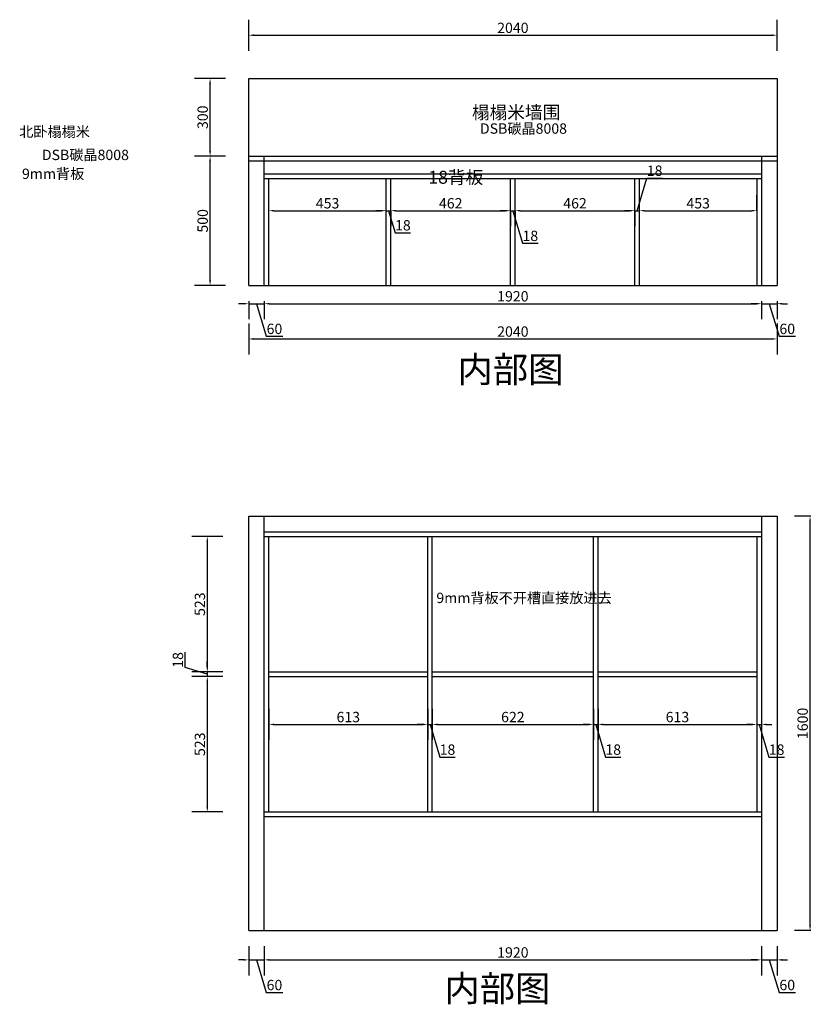
# Model space of a CAD drawing. Units: millimetres. Extents: x 273781 to 288624, y 166650 to 178755.
# Drawn here: x 273781 to 276807, y 174776 to 178579 of the extents above; entities that cross this region are included whole.
import ezdxf

# ---------------------------------------------------------------- set-up
doc = ezdxf.new("R2010")
doc.units = ezdxf.units.MM
doc.header["$LTSCALE"] = 5
doc.styles.get("Standard").update_dxf_attribs({"font": 'arial.ttf'})
doc.dimstyles.new('衣柜', dxfattribs={"dimscale": 2, "dimtxt": 20, "dimasz": 10, "dimexe": 30, "dimexo": 30, "dimgap": 1.5, "dimtad": 1, "dimdec": 1, "dimdsep": 46, "dimtxsty": 'Standard', "dimcen": 0, "dimclrd": 1, "dimclre": 4, "dimclrt": 256, "dimadec": 0, "dimazin": 2, "dimtp": 0.1, "dimtm": 0.1, "dimtfac": 0.71, "dimtdec": 1, "dimtmove": 1, "dimatfit": 0, "dimfxl": 30, "dimfxlon": 1, "dimlwd": -1, "dimlwe": -1, "dimarcsym": 0})

# ---------------------------------------------------------------- blocks, each defined once
blk = doc.blocks.new('*D5')
at = {"color": 4, "transparency": 16777216}
for p, q in [((274576.6, 178051.8), (274456.6, 178051.8)), ((274576.6, 177551.8), (274456.6, 177551.8))]:
    blk.add_line(p, q, dxfattribs=at)
at = {"color": 1, "transparency": 16777216}
blk.add_line((274516.6, 177571.8), (274516.6, 178031.8), dxfattribs=at)
for points in [[(274513.3, 178031.8), (274520, 178031.8), (274516.6, 178051.8)], [(274513.3, 177571.8), (274520, 177571.8), (274516.6, 177551.8)]]:
    blk.add_solid(points, dxfattribs=at)
at = {"layer": 'Defpoints', "color": 0, "transparency": 16777216}
for p in [(274516.6, 178051.8), (274665.8, 178051.8), (274665.8, 177551.8)]:
    blk.add_point(p, dxfattribs=at)
at = {"transparency": 16777216, "insert": (274493.2, 177801.8), "char_height": 40, "attachment_point": 5, "rotation": 90}
blk.add_mtext('500', dxfattribs=at)
blk = doc.blocks.new('*D6')
at = {"color": 4, "transparency": 16777216}
for p, q in [((274576.6, 178351.8), (274456.6, 178351.8)), ((274576.6, 178051.8), (274456.6, 178051.8))]:
    blk.add_line(p, q, dxfattribs=at)
at = {"color": 1, "transparency": 16777216}
blk.add_line((274516.6, 178071.8), (274516.6, 178331.8), dxfattribs=at)
for points in [[(274513.3, 178331.8), (274520, 178331.8), (274516.6, 178351.8)], [(274513.3, 178071.8), (274520, 178071.8), (274516.6, 178051.8)]]:
    blk.add_solid(points, dxfattribs=at)
at = {"layer": 'Defpoints', "color": 0, "transparency": 16777216}
for p in [(274516.6, 178351.8), (274665.8, 178351.8), (274665.8, 178051.8)]:
    blk.add_point(p, dxfattribs=at)
at = {"transparency": 16777216, "insert": (274493.2, 178201.8), "char_height": 40, "attachment_point": 5, "rotation": 90}
blk.add_mtext('300', dxfattribs=at)
blk = doc.blocks.new('*D7')
at = {"color": 1, "transparency": 16777216}
for p, q in [((274645.8, 177481.7), (274625.8, 177481.7)), ((274665.8, 177481.7), (274725.8, 177481.7)), ((274665.8, 177481.7), (274725.8, 177481.7)), ((274695.8, 177481.7), (274733.5, 177356)), ((274745.8, 177481.7), (274765.8, 177481.7)), ((274733.5, 177356), (274796.9, 177356))]:
    blk.add_line(p, q, dxfattribs=at)
at = {"color": 4, "transparency": 16777216}
for p, q in [((274665.8, 177491.8), (274665.8, 177421.7)), ((274725.8, 177491.8), (274725.8, 177421.7))]:
    blk.add_line(p, q, dxfattribs=at)
at = {"color": 1, "transparency": 16777216}
for points in [[(274645.8, 177485.1), (274645.8, 177478.4), (274665.8, 177481.7)], [(274745.8, 177485.1), (274745.8, 177478.4), (274725.8, 177481.7)]]:
    blk.add_solid(points, dxfattribs=at)
at = {"layer": 'Defpoints', "color": 0, "transparency": 16777216}
for p in [(274665.8, 177551.8), (274725.8, 177551.8), (274725.8, 177481.7)]:
    blk.add_point(p, dxfattribs=at)
at = {"transparency": 16777216, "insert": (274765.2, 177379.4), "char_height": 40, "attachment_point": 5}
blk.add_mtext('60', dxfattribs=at)
blk = doc.blocks.new('*D8')
at = {"color": 4, "transparency": 16777216}
for p, q in [((274725.8, 177491.8), (274725.8, 177421.7)), ((276645.8, 177491.8), (276645.8, 177421.7))]:
    blk.add_line(p, q, dxfattribs=at)
at = {"color": 1, "transparency": 16777216}
blk.add_line((274745.8, 177481.7), (276625.8, 177481.7), dxfattribs=at)
for points in [[(274745.8, 177485.1), (274745.8, 177478.4), (274725.8, 177481.7)], [(276625.8, 177485.1), (276625.8, 177478.4), (276645.8, 177481.7)]]:
    blk.add_solid(points, dxfattribs=at)
at = {"layer": 'Defpoints', "color": 0, "transparency": 16777216}
for p in [(274725.8, 177551.8), (276645.8, 177551.8), (276645.8, 177481.7)]:
    blk.add_point(p, dxfattribs=at)
at = {"transparency": 16777216, "insert": (275685.8, 177505.2), "char_height": 40, "attachment_point": 5}
blk.add_mtext('1920', dxfattribs=at)
blk = doc.blocks.new('*D9')
at = {"color": 1, "transparency": 16777216}
for p, q in [((276625.8, 177481.7), (276605.8, 177481.7)), ((276645.8, 177481.7), (276705.8, 177481.7)), ((276645.8, 177481.7), (276705.8, 177481.7)), ((276675.8, 177481.7), (276713.5, 177356)), ((276725.8, 177481.7), (276745.8, 177481.7)), ((276713.5, 177356), (276776.9, 177356))]:
    blk.add_line(p, q, dxfattribs=at)
at = {"color": 4, "transparency": 16777216}
for p, q in [((276645.8, 177491.8), (276645.8, 177421.7)), ((276705.8, 177491.8), (276705.8, 177421.7))]:
    blk.add_line(p, q, dxfattribs=at)
at = {"color": 1, "transparency": 16777216}
for points in [[(276625.8, 177485.1), (276625.8, 177478.4), (276645.8, 177481.7)], [(276725.8, 177485.1), (276725.8, 177478.4), (276705.8, 177481.7)]]:
    blk.add_solid(points, dxfattribs=at)
at = {"layer": 'Defpoints', "color": 0, "transparency": 16777216}
for p in [(276645.8, 177551.8), (276705.8, 177551.8), (276705.8, 177481.7)]:
    blk.add_point(p, dxfattribs=at)
at = {"transparency": 16777216, "insert": (276745.2, 177379.4), "char_height": 40, "attachment_point": 5}
blk.add_mtext('60', dxfattribs=at)
blk = doc.blocks.new('*D10')
at = {"color": 4, "transparency": 16777216}
for p, q in [((274665.8, 177405.6), (274665.8, 177285.6)), ((276705.8, 177405.6), (276705.8, 177285.6))]:
    blk.add_line(p, q, dxfattribs=at)
at = {"color": 1, "transparency": 16777216}
blk.add_line((274685.8, 177345.6), (276685.8, 177345.6), dxfattribs=at)
for points in [[(274685.8, 177349), (274685.8, 177342.3), (274665.8, 177345.6)], [(276685.8, 177349), (276685.8, 177342.3), (276705.8, 177345.6)]]:
    blk.add_solid(points, dxfattribs=at)
at = {"layer": 'Defpoints', "color": 0, "transparency": 16777216}
for p in [(274665.8, 177551.8), (276705.8, 177551.8), (276705.8, 177345.6)]:
    blk.add_point(p, dxfattribs=at)
at = {"transparency": 16777216, "insert": (275685.8, 177369), "char_height": 40, "attachment_point": 5}
blk.add_mtext('2040', dxfattribs=at)
blk = doc.blocks.new('*D11')
at = {"color": 4, "transparency": 16777216}
for p, q in [((274743.8, 177781), (274743.8, 177901)), ((275196.8, 177781), (275196.8, 177901))]:
    blk.add_line(p, q, dxfattribs=at)
at = {"color": 1, "transparency": 16777216}
blk.add_line((274763.8, 177841), (275176.8, 177841), dxfattribs=at)
for points in [[(274763.8, 177844.4), (274763.8, 177837.7), (274743.8, 177841)], [(275176.8, 177844.4), (275176.8, 177837.7), (275196.8, 177841)]]:
    blk.add_solid(points, dxfattribs=at)
at = {"layer": 'Defpoints', "color": 0, "transparency": 16777216}
for p in [(275196.8, 177841), (274743.8, 177629.8), (275196.8, 177629.8)]:
    blk.add_point(p, dxfattribs=at)
at = {"transparency": 16777216, "insert": (274970.3, 177864.5), "char_height": 40, "attachment_point": 5}
blk.add_mtext('453', dxfattribs=at)
blk = doc.blocks.new('*D12')
at = {"color": 4, "transparency": 16777216}
for p, q in [((275196.8, 177781), (275196.8, 177901)), ((275214.8, 177841), (275214.8, 177781))]:
    blk.add_line(p, q, dxfattribs=at)
at = {"color": 1, "transparency": 16777216}
for p, q in [((275176.8, 177841), (275156.8, 177841)), ((275196.8, 177841), (275214.8, 177841)), ((275196.8, 177841), (275214.8, 177841)), ((275205.8, 177841), (275231.3, 177756.1)), ((275234.8, 177841), (275254.8, 177841)), ((275231.3, 177756.1), (275290.9, 177756.1))]:
    blk.add_line(p, q, dxfattribs=at)
for points in [[(275176.8, 177844.4), (275176.8, 177837.7), (275196.8, 177841)], [(275234.8, 177844.4), (275234.8, 177837.7), (275214.8, 177841)]]:
    blk.add_solid(points, dxfattribs=at)
at = {"layer": 'Defpoints', "color": 0, "transparency": 16777216}
for p in [(275214.8, 177841), (275214.8, 177841), (275196.8, 177629.8)]:
    blk.add_point(p, dxfattribs=at)
at = {"transparency": 16777216, "insert": (275261.1, 177779.5), "char_height": 40, "attachment_point": 5}
blk.add_mtext('18', dxfattribs=at)
blk = doc.blocks.new('*D13')
at = {"color": 4, "transparency": 16777216}
for p, q in [((275214.8, 177841), (275214.8, 177781)), ((275676.8, 177841), (275676.8, 177781))]:
    blk.add_line(p, q, dxfattribs=at)
at = {"color": 1, "transparency": 16777216}
blk.add_line((275234.8, 177841), (275656.8, 177841), dxfattribs=at)
for points in [[(275234.8, 177844.4), (275234.8, 177837.7), (275214.8, 177841)], [(275656.8, 177844.4), (275656.8, 177837.7), (275676.8, 177841)]]:
    blk.add_solid(points, dxfattribs=at)
at = {"layer": 'Defpoints', "color": 0, "transparency": 16777216}
for p in [(275214.8, 177841), (275676.8, 177841), (275676.8, 177841)]:
    blk.add_point(p, dxfattribs=at)
at = {"transparency": 16777216, "insert": (275445.8, 177864.5), "char_height": 40, "attachment_point": 5}
blk.add_mtext('462', dxfattribs=at)
blk = doc.blocks.new('*D14')
at = {"color": 1, "transparency": 16777216}
for p, q in [((275656.8, 177841), (275636.8, 177841)), ((275676.8, 177841), (275694.8, 177841)), ((275676.8, 177841), (275694.8, 177841)), ((275685.8, 177841), (275723.5, 177715.3)), ((275714.8, 177841), (275734.8, 177841)), ((275723.5, 177715.3), (275783.1, 177715.3))]:
    blk.add_line(p, q, dxfattribs=at)
at = {"color": 4, "transparency": 16777216}
for p, q in [((275676.8, 177841), (275676.8, 177781)), ((275694.8, 177841), (275694.8, 177781))]:
    blk.add_line(p, q, dxfattribs=at)
at = {"color": 1, "transparency": 16777216}
for points in [[(275656.8, 177844.4), (275656.8, 177837.7), (275676.8, 177841)], [(275714.8, 177844.4), (275714.8, 177837.7), (275694.8, 177841)]]:
    blk.add_solid(points, dxfattribs=at)
at = {"layer": 'Defpoints', "color": 0, "transparency": 16777216}
for p in [(275676.8, 177841), (275694.8, 177841), (275694.8, 177841)]:
    blk.add_point(p, dxfattribs=at)
at = {"transparency": 16777216, "insert": (275753.3, 177738.7), "char_height": 40, "attachment_point": 5}
blk.add_mtext('18', dxfattribs=at)
blk = doc.blocks.new('*D15')
at = {"color": 4, "transparency": 16777216}
for p, q in [((275694.8, 177841), (275694.8, 177781)), ((276156.8, 177841), (276156.8, 177781))]:
    blk.add_line(p, q, dxfattribs=at)
at = {"color": 1, "transparency": 16777216}
blk.add_line((275714.8, 177841), (276136.8, 177841), dxfattribs=at)
for points in [[(275714.8, 177844.4), (275714.8, 177837.7), (275694.8, 177841)], [(276136.8, 177844.4), (276136.8, 177837.7), (276156.8, 177841)]]:
    blk.add_solid(points, dxfattribs=at)
at = {"layer": 'Defpoints', "color": 0, "transparency": 16777216}
for p in [(275694.8, 177841), (276156.8, 177841), (276156.8, 177841)]:
    blk.add_point(p, dxfattribs=at)
at = {"transparency": 16777216, "insert": (275925.8, 177864.5), "char_height": 40, "attachment_point": 5}
blk.add_mtext('462', dxfattribs=at)
blk = doc.blocks.new('*D16')
at = {"color": 1, "transparency": 16777216}
for p, q in [((276165.8, 177841), (276203.5, 177966.8)), ((276203.5, 177966.8), (276263.1, 177966.8)), ((276136.8, 177841), (276116.8, 177841)), ((276156.8, 177841), (276174.8, 177841)), ((276156.8, 177841), (276174.8, 177841)), ((276194.8, 177841), (276214.8, 177841))]:
    blk.add_line(p, q, dxfattribs=at)
at = {"color": 4, "transparency": 16777216}
for p, q in [((276174.8, 177841), (276174.8, 177901)), ((276156.8, 177841), (276156.8, 177781))]:
    blk.add_line(p, q, dxfattribs=at)
at = {"color": 1, "transparency": 16777216}
for points in [[(276136.8, 177844.4), (276136.8, 177837.7), (276156.8, 177841)], [(276194.8, 177844.4), (276194.8, 177837.7), (276174.8, 177841)]]:
    blk.add_solid(points, dxfattribs=at)
at = {"layer": 'Defpoints', "color": 0, "transparency": 16777216}
for p in [(276156.8, 177841), (276174.8, 177841), (276174.8, 177841)]:
    blk.add_point(p, dxfattribs=at)
at = {"transparency": 16777216, "insert": (276233.3, 177990.2), "char_height": 40, "attachment_point": 5}
blk.add_mtext('18', dxfattribs=at)
blk = doc.blocks.new('*D17')
at = {"color": 4, "transparency": 16777216}
for p, q in [((276174.8, 177841), (276174.8, 177901)), ((276627.8, 177841), (276627.8, 177901))]:
    blk.add_line(p, q, dxfattribs=at)
at = {"color": 1, "transparency": 16777216}
blk.add_line((276194.8, 177841), (276607.8, 177841), dxfattribs=at)
for points in [[(276194.8, 177844.4), (276194.8, 177837.7), (276174.8, 177841)], [(276607.8, 177844.4), (276607.8, 177837.7), (276627.8, 177841)]]:
    blk.add_solid(points, dxfattribs=at)
at = {"layer": 'Defpoints', "color": 0, "transparency": 16777216}
for p in [(276174.8, 177841), (276627.8, 177841), (276627.8, 177841)]:
    blk.add_point(p, dxfattribs=at)
at = {"transparency": 16777216, "insert": (276401.3, 177864.5), "char_height": 40, "attachment_point": 5}
blk.add_mtext('453', dxfattribs=at)
blk = doc.blocks.new('*D30')
at = {"color": 4, "transparency": 16777216}
for p, q in [((274565.8, 176582.8), (274445.8, 176582.8)), ((274565.8, 176059.8), (274445.8, 176059.8))]:
    blk.add_line(p, q, dxfattribs=at)
at = {"color": 1, "transparency": 16777216}
blk.add_line((274505.8, 176562.8), (274505.8, 176079.8), dxfattribs=at)
for points in [[(274502.5, 176562.8), (274509.2, 176562.8), (274505.8, 176582.8)], [(274502.5, 176079.8), (274509.2, 176079.8), (274505.8, 176059.8)]]:
    blk.add_solid(points, dxfattribs=at)
at = {"layer": 'Defpoints', "color": 0, "transparency": 16777216}
for p in [(274743.8, 176582.8), (274505.8, 176059.8), (274743.8, 176059.8)]:
    blk.add_point(p, dxfattribs=at)
at = {"transparency": 16777216, "insert": (274482.4, 176321.3), "char_height": 40, "attachment_point": 5, "rotation": 90}
blk.add_mtext('523', dxfattribs=at)
blk = doc.blocks.new('*D31')
at = {"color": 1, "transparency": 16777216}
for p, q in [((274420.9, 176076.2), (274420.9, 176135.9)), ((274505.8, 176050.8), (274420.9, 176076.2)), ((274505.8, 176079.8), (274505.8, 176099.8)), ((274505.8, 176059.8), (274505.8, 176041.8)), ((274505.8, 176059.8), (274505.8, 176041.8)), ((274505.8, 176021.8), (274505.8, 176001.8))]:
    blk.add_line(p, q, dxfattribs=at)
at = {"color": 4, "transparency": 16777216}
for p, q in [((274565.8, 176059.8), (274445.8, 176059.8)), ((274565.8, 176041.8), (274445.8, 176041.8))]:
    blk.add_line(p, q, dxfattribs=at)
at = {"color": 1, "transparency": 16777216}
for points in [[(274502.5, 176079.8), (274509.2, 176079.8), (274505.8, 176059.8)], [(274502.5, 176021.8), (274509.2, 176021.8), (274505.8, 176041.8)]]:
    blk.add_solid(points, dxfattribs=at)
at = {"layer": 'Defpoints', "color": 0, "transparency": 16777216}
for p in [(274505.8, 176041.8), (274743.8, 176059.8), (274743.8, 176041.8)]:
    blk.add_point(p, dxfattribs=at)
at = {"transparency": 16777216, "insert": (274397.5, 176106), "char_height": 40, "attachment_point": 5, "rotation": 90}
blk.add_mtext('18', dxfattribs=at)
blk = doc.blocks.new('*D32')
at = {"color": 4, "transparency": 16777216}
for p, q in [((274565.8, 176041.8), (274445.8, 176041.8)), ((274565.8, 175518.7), (274445.8, 175518.7))]:
    blk.add_line(p, q, dxfattribs=at)
at = {"color": 1, "transparency": 16777216}
blk.add_line((274505.8, 176021.8), (274505.8, 175538.7), dxfattribs=at)
for points in [[(274502.5, 176021.8), (274509.2, 176021.8), (274505.8, 176041.8)], [(274502.5, 175538.7), (274509.2, 175538.7), (274505.8, 175518.7)]]:
    blk.add_solid(points, dxfattribs=at)
at = {"layer": 'Defpoints', "color": 0, "transparency": 16777216}
for p in [(274743.8, 176041.8), (274505.8, 175518.7), (274743.8, 175518.7)]:
    blk.add_point(p, dxfattribs=at)
at = {"transparency": 16777216, "insert": (274482.4, 175780.2), "char_height": 40, "attachment_point": 5, "rotation": 90}
blk.add_mtext('523', dxfattribs=at)
blk = doc.blocks.new('*D33')
at = {"color": 4, "transparency": 16777216}
for p, q in [((274743.8, 175916.8), (274743.8, 175796.8)), ((275356.8, 175916.8), (275356.8, 175796.8))]:
    blk.add_line(p, q, dxfattribs=at)
at = {"color": 1, "transparency": 16777216}
blk.add_line((274763.8, 175856.8), (275336.8, 175856.8), dxfattribs=at)
for points in [[(274763.8, 175860.1), (274763.8, 175853.4), (274743.8, 175856.8)], [(275336.8, 175860.1), (275336.8, 175853.4), (275356.8, 175856.8)]]:
    blk.add_solid(points, dxfattribs=at)
at = {"layer": 'Defpoints', "color": 0, "transparency": 16777216}
for p in [(274743.8, 176041.8), (275356.8, 176041.8), (275356.8, 175856.8)]:
    blk.add_point(p, dxfattribs=at)
at = {"transparency": 16777216, "insert": (275050.3, 175880.2), "char_height": 40, "attachment_point": 5}
blk.add_mtext('613', dxfattribs=at)
blk = doc.blocks.new('*D34')
at = {"color": 4, "transparency": 16777216}
for p, q in [((275356.8, 175916.8), (275356.8, 175796.8)), ((275374.8, 175916.8), (275374.8, 175796.8))]:
    blk.add_line(p, q, dxfattribs=at)
at = {"color": 1, "transparency": 16777216}
for p, q in [((275336.8, 175856.8), (275316.8, 175856.8)), ((275356.8, 175856.8), (275374.8, 175856.8)), ((275356.8, 175856.8), (275374.8, 175856.8)), ((275365.8, 175856.8), (275403.5, 175731)), ((275394.8, 175856.8), (275414.8, 175856.8)), ((275403.5, 175731), (275463.1, 175731))]:
    blk.add_line(p, q, dxfattribs=at)
for points in [[(275336.8, 175860.1), (275336.8, 175853.4), (275356.8, 175856.8)], [(275394.8, 175860.1), (275394.8, 175853.4), (275374.8, 175856.8)]]:
    blk.add_solid(points, dxfattribs=at)
at = {"layer": 'Defpoints', "color": 0, "transparency": 16777216}
for p in [(275356.8, 176041.8), (275374.8, 176041.8), (275374.8, 175856.8)]:
    blk.add_point(p, dxfattribs=at)
at = {"transparency": 16777216, "insert": (275433.3, 175754.4), "char_height": 40, "attachment_point": 5}
blk.add_mtext('18', dxfattribs=at)
blk = doc.blocks.new('*D35')
at = {"color": 4, "transparency": 16777216}
for p, q in [((275374.8, 175916.8), (275374.8, 175796.8)), ((275996.8, 175916.8), (275996.8, 175796.8))]:
    blk.add_line(p, q, dxfattribs=at)
at = {"color": 1, "transparency": 16777216}
blk.add_line((275394.8, 175856.8), (275976.8, 175856.8), dxfattribs=at)
for points in [[(275394.8, 175860.1), (275394.8, 175853.4), (275374.8, 175856.8)], [(275976.8, 175860.1), (275976.8, 175853.4), (275996.8, 175856.8)]]:
    blk.add_solid(points, dxfattribs=at)
at = {"layer": 'Defpoints', "color": 0, "transparency": 16777216}
for p in [(275374.8, 176041.8), (275996.8, 176041.8), (275996.8, 175856.8)]:
    blk.add_point(p, dxfattribs=at)
at = {"transparency": 16777216, "insert": (275685.8, 175880.2), "char_height": 40, "attachment_point": 5}
blk.add_mtext('622', dxfattribs=at)
blk = doc.blocks.new('*D36')
at = {"color": 4, "transparency": 16777216}
for p, q in [((275996.8, 175916.8), (275996.8, 175796.8)), ((276014.8, 175916.8), (276014.8, 175796.8))]:
    blk.add_line(p, q, dxfattribs=at)
at = {"color": 1, "transparency": 16777216}
for p, q in [((275976.8, 175856.8), (275956.8, 175856.8)), ((275996.8, 175856.8), (276014.8, 175856.8)), ((275996.8, 175856.8), (276014.8, 175856.8)), ((276005.8, 175856.8), (276043.5, 175731)), ((276034.8, 175856.8), (276054.8, 175856.8)), ((276043.5, 175731), (276103.1, 175731))]:
    blk.add_line(p, q, dxfattribs=at)
for points in [[(275976.8, 175860.1), (275976.8, 175853.4), (275996.8, 175856.8)], [(276034.8, 175860.1), (276034.8, 175853.4), (276014.8, 175856.8)]]:
    blk.add_solid(points, dxfattribs=at)
at = {"layer": 'Defpoints', "color": 0, "transparency": 16777216}
for p in [(275996.8, 176041.8), (276014.8, 176041.8), (276014.8, 175856.8)]:
    blk.add_point(p, dxfattribs=at)
at = {"transparency": 16777216, "insert": (276073.3, 175754.4), "char_height": 40, "attachment_point": 5}
blk.add_mtext('18', dxfattribs=at)
blk = doc.blocks.new('*D37')
at = {"color": 4, "transparency": 16777216}
for p, q in [((276014.8, 175916.8), (276014.8, 175796.8)), ((276627.8, 175916.8), (276627.8, 175796.8))]:
    blk.add_line(p, q, dxfattribs=at)
at = {"color": 1, "transparency": 16777216}
blk.add_line((276034.8, 175856.8), (276607.8, 175856.8), dxfattribs=at)
for points in [[(276034.8, 175860.1), (276034.8, 175853.4), (276014.8, 175856.8)], [(276607.8, 175860.1), (276607.8, 175853.4), (276627.8, 175856.8)]]:
    blk.add_solid(points, dxfattribs=at)
at = {"layer": 'Defpoints', "color": 0, "transparency": 16777216}
for p in [(276014.8, 176041.8), (276627.8, 176041.8), (276627.8, 175856.8)]:
    blk.add_point(p, dxfattribs=at)
at = {"transparency": 16777216, "insert": (276321.3, 175880.2), "char_height": 40, "attachment_point": 5}
blk.add_mtext('613', dxfattribs=at)
blk = doc.blocks.new('*D38')
at = {"color": 4, "transparency": 16777216}
for p, q in [((276627.8, 175916.8), (276627.8, 175796.8)), ((276645.8, 175856.8), (276645.8, 175796.8))]:
    blk.add_line(p, q, dxfattribs=at)
at = {"color": 1, "transparency": 16777216}
for p, q in [((276607.8, 175856.8), (276587.8, 175856.8)), ((276627.8, 175856.8), (276645.8, 175856.8)), ((276627.8, 175856.8), (276645.8, 175856.8)), ((276636.8, 175856.8), (276674.5, 175731)), ((276665.8, 175856.8), (276685.8, 175856.8)), ((276674.5, 175731), (276734.1, 175731))]:
    blk.add_line(p, q, dxfattribs=at)
for points in [[(276607.8, 175860.1), (276607.8, 175853.4), (276627.8, 175856.8)], [(276665.8, 175860.1), (276665.8, 175853.4), (276645.8, 175856.8)]]:
    blk.add_solid(points, dxfattribs=at)
at = {"layer": 'Defpoints', "color": 0, "transparency": 16777216}
for p in [(276627.8, 176041.8), (276645.8, 175860.8), (276645.8, 175856.8)]:
    blk.add_point(p, dxfattribs=at)
at = {"transparency": 16777216, "insert": (276704.3, 175754.4), "char_height": 40, "attachment_point": 5}
blk.add_mtext('18', dxfattribs=at)
blk = doc.blocks.new('*D39')
at = {"color": 4, "transparency": 16777216}
for p, q in [((276893.3, 176660.8), (276773.3, 176660.8)), ((276893.3, 175060.8), (276773.3, 175060.8))]:
    blk.add_line(p, q, dxfattribs=at)
at = {"color": 1, "transparency": 16777216}
blk.add_line((276833.3, 175080.8), (276833.3, 176640.8), dxfattribs=at)
for points in [[(276830, 176640.8), (276836.7, 176640.8), (276833.3, 176660.8)], [(276830, 175080.8), (276836.7, 175080.8), (276833.3, 175060.8)]]:
    blk.add_solid(points, dxfattribs=at)
at = {"layer": 'Defpoints', "color": 0, "transparency": 16777216}
for p in [(276833.3, 176660.8), (277093.2, 176660.8), (277033.2, 175060.8)]:
    blk.add_point(p, dxfattribs=at)
at = {"transparency": 16777216, "insert": (276809.9, 175860.8), "char_height": 40, "attachment_point": 5, "rotation": 90}
blk.add_mtext('1600', dxfattribs=at)
blk = doc.blocks.new('*D43')
at = {"color": 4, "transparency": 16777216}
for p, q in [((274665.8, 175000.8), (274665.8, 174887.5)), ((274725.8, 175000.8), (274725.8, 174887.5))]:
    blk.add_line(p, q, dxfattribs=at)
at = {"color": 1, "transparency": 16777216}
for p, q in [((274645.8, 174947.5), (274625.8, 174947.5)), ((274665.8, 174947.5), (274725.8, 174947.5)), ((274665.8, 174947.5), (274725.8, 174947.5)), ((274695.8, 174947.5), (274733.5, 174821.8)), ((274745.8, 174947.5), (274765.8, 174947.5)), ((274733.5, 174821.8), (274796.9, 174821.8))]:
    blk.add_line(p, q, dxfattribs=at)
for points in [[(274645.8, 174950.9), (274645.8, 174944.2), (274665.8, 174947.5)], [(274745.8, 174950.9), (274745.8, 174944.2), (274725.8, 174947.5)]]:
    blk.add_solid(points, dxfattribs=at)
at = {"layer": 'Defpoints', "color": 0, "transparency": 16777216}
for p in [(274665.8, 175060.8), (274725.8, 175060.8), (274725.8, 174947.5)]:
    blk.add_point(p, dxfattribs=at)
at = {"transparency": 16777216, "insert": (274765.2, 174845.2), "char_height": 40, "attachment_point": 5}
blk.add_mtext('60', dxfattribs=at)
blk = doc.blocks.new('*D44')
at = {"color": 4, "transparency": 16777216}
for p, q in [((274725.8, 175000.8), (274725.8, 174887.5)), ((276645.8, 175000.8), (276645.8, 174887.5))]:
    blk.add_line(p, q, dxfattribs=at)
at = {"color": 1, "transparency": 16777216}
blk.add_line((274745.8, 174947.5), (276625.8, 174947.5), dxfattribs=at)
for points in [[(274745.8, 174950.9), (274745.8, 174944.2), (274725.8, 174947.5)], [(276625.8, 174950.9), (276625.8, 174944.2), (276645.8, 174947.5)]]:
    blk.add_solid(points, dxfattribs=at)
at = {"layer": 'Defpoints', "color": 0, "transparency": 16777216}
for p in [(274725.8, 175060.8), (276645.8, 175060.8), (276645.8, 174947.5)]:
    blk.add_point(p, dxfattribs=at)
at = {"transparency": 16777216, "insert": (275685.8, 174971), "char_height": 40, "attachment_point": 5}
blk.add_mtext('1920', dxfattribs=at)
blk = doc.blocks.new('*D45')
at = {"color": 4, "transparency": 16777216}
for p, q in [((276645.8, 175000.8), (276645.8, 174887.5)), ((276705.8, 175000.8), (276705.8, 174887.5))]:
    blk.add_line(p, q, dxfattribs=at)
at = {"color": 1, "transparency": 16777216}
for p, q in [((276625.8, 174947.5), (276605.8, 174947.5)), ((276645.8, 174947.5), (276705.8, 174947.5)), ((276645.8, 174947.5), (276705.8, 174947.5)), ((276675.8, 174947.5), (276713.5, 174821.8)), ((276725.8, 174947.5), (276745.8, 174947.5)), ((276713.5, 174821.8), (276776.9, 174821.8))]:
    blk.add_line(p, q, dxfattribs=at)
for points in [[(276625.8, 174950.9), (276625.8, 174944.2), (276645.8, 174947.5)], [(276725.8, 174950.9), (276725.8, 174944.2), (276705.8, 174947.5)]]:
    blk.add_solid(points, dxfattribs=at)
at = {"layer": 'Defpoints', "color": 0, "transparency": 16777216}
for p in [(276645.8, 175060.8), (276705.8, 175060.8), (276705.8, 174947.5)]:
    blk.add_point(p, dxfattribs=at)
at = {"transparency": 16777216, "insert": (276745.2, 174845.2), "char_height": 40, "attachment_point": 5}
blk.add_mtext('60', dxfattribs=at)
blk = doc.blocks.new('*D75')
at = {"color": 4, "transparency": 16777216}
for p, q in [((274665.8, 178458.7), (274665.8, 178578.7)), ((276705.8, 178458.7), (276705.8, 178578.7))]:
    blk.add_line(p, q, dxfattribs=at)
at = {"color": 1, "transparency": 16777216}
blk.add_line((274685.8, 178518.7), (276685.8, 178518.7), dxfattribs=at)
for points in [[(274685.8, 178522.1), (274685.8, 178515.4), (274665.8, 178518.7)], [(276685.8, 178522.1), (276685.8, 178515.4), (276705.8, 178518.7)]]:
    blk.add_solid(points, dxfattribs=at)
at = {"layer": 'Defpoints', "color": 0, "transparency": 16777216}
for p in [(276705.8, 178518.7), (274665.8, 178351.8), (276705.8, 178351.8)]:
    blk.add_point(p, dxfattribs=at)
at = {"transparency": 16777216, "insert": (275685.8, 178542.1), "char_height": 40, "attachment_point": 5}
blk.add_mtext('2040', dxfattribs=at)

msp = doc.modelspace()

# ---------------------------------------------------------------- linework, layer by layer
at = {"color": 0}
for p, q in [((274665.79, 178351.81), (276705.79, 178351.81)), ((274665.79, 178051.81), (276705.79, 178051.81)), ((274665.79, 178033.81), (276705.79, 178033.81)), ((274725.79, 177983.81), (276645.79, 177983.81)), ((274725.79, 177965.81), (276645.79, 177965.81)), ((274665.79, 177551.81), (276705.79, 177551.81)), ((274665.79, 176660.8), (276705.79, 176660.8)), ((274665.79, 176420.8), (274665.79, 176660.8)), ((274725.79, 175060.8), (274725.79, 176660.8)), ((276645.79, 176660.8), (276645.79, 175060.8)), ((276705.79, 176660.8), (276705.79, 175060.8)), ((274725.79, 176600.8), (276645.79, 176600.8)), ((274725.79, 176582.8), (276645.79, 176582.8)), ((274743.79, 175518.73), (274743.79, 176582.8)), ((275356.79, 175518.73), (275356.79, 176582.8)), ((275374.79, 175518.73), (275374.79, 176582.8)), ((275996.79, 175518.73), (275996.79, 176582.8)), ((276014.79, 175518.73), (276014.79, 176582.8)), ((276627.79, 176582.8), (276627.79, 175518.73)), ((274665.79, 175060.8), (274665.79, 176420.8)), ((274743.79, 176059.77), (275356.79, 176059.77)), ((274743.79, 176041.77), (275356.79, 176041.77)), ((275374.79, 176059.77), (275996.79, 176059.77)), ((275374.79, 176041.77), (275996.79, 176041.77)), ((276014.79, 176059.77), (276627.79, 176059.77)), ((276014.79, 176041.77), (276627.79, 176041.77)), ((274725.79, 175518.73), (276645.79, 175518.73)), ((274725.79, 175500.73), (276645.79, 175500.73)), ((274665.79, 175060.8), (276705.79, 175060.8))]:
    msp.add_line(p, q, dxfattribs=at)
for p, q in [((274665.79, 178051.81), (274665.79, 178351.81)), ((276705.79, 178351.81), (276705.79, 178051.81)), ((274665.79, 177551.81), (274665.79, 178051.81)), ((274725.79, 177551.81), (274725.79, 178051.81)), ((276645.79, 178051.81), (276645.79, 177551.81)), ((276705.79, 178051.81), (276705.79, 177551.81)), ((274743.79, 177551.81), (274743.79, 177965.81)), ((275196.79, 177551.81), (275196.79, 177965.81)), ((275214.79, 177551.81), (275214.79, 177965.81)), ((275676.79, 177551.81), (275676.79, 177965.81)), ((275694.79, 177551.81), (275694.79, 177965.81)), ((276156.79, 177551.81), (276156.79, 177965.81)), ((276174.79, 177551.81), (276174.79, 177965.81)), ((276627.79, 177965.81), (276627.79, 177551.81))]:
    msp.add_line(p, q)

# ---------------------------------------------------------------- texts
at = {"color": 0, "linetype": 'ByBlock', "lineweight": -3, "attachment_point": 1}
for s, insert, char_height, width in [('{\\fSimSun|b0|i0|c134|p54;\\C1;榻榻米墙围}', (275527.68, 178245.9), 50, 373.7544), ('{\\fSimSun|b0|i0|c134|p54;北卧榻榻米}', (273779.62, 178166.29), 40, 1227.0937), ('{\\fSimSun|b0|i0|c134|p54;DSB碳晶8008}', (275558.57, 178178.3), 40, 1227.0937), ('{\\fSimSun|b0|i0|c134|p54;DSB碳晶8008}', (273867.08, 178076.56), 40, 1227.0937), ('{\\fSimSun|b0|i0|c134|p54;9mm背板}', (273790.44, 178003.64), 40, 1227.0937), ('{\\fSimSun|b0|i0|c134|p54;\\C1;18背板}', (275359.4, 177995.08), 50, 373.7544), ('{\\fSimSun|b0|i0|c134|p54;\\C3;内部图}', (275471.98, 177278.01), 100, 1327.4961), ('{\\fSimSun|b0|i0|c134|p54;9mm背板不开槽直接放进去}', (275390.41, 176365.55), 40, 1227.0937), ('{\\fSimSun|b0|i0|c134|p54;\\C3;内部图}', (275421.46, 174887.09), 100, 1327.4961)]:
    msp.add_mtext(s, dxfattribs=dict(at, insert=insert, char_height=char_height, width=width))

# ---------------------------------------------------------------- dimensions: what is measured, and where the dimension line sits
for base, p1, p2, picture, middle in [((276705.79, 178518.72), (274665.79, 178351.81), (276705.79, 178351.81), '*D75', (275685.79, 178542.14)), ((276174.79, 177841.05), (276156.79, 177841.05), (276174.79, 177841.05), '*D16', (276206.52, 177990.24)), ((275196.79, 177841.05), (274743.79, 177629.81), (275196.79, 177629.81), '*D11', (274970.29, 177864.48)), ((275214.79, 177841.05), (275196.79, 177629.81), (275214.79, 177841.05), '*D12', (275234.27, 177779.55)), ((276627.79, 177841.05), (276174.79, 177841.05), (276627.79, 177841.05), '*D17', (276401.29, 177864.48)), ((275676.79, 177841.05), (275214.79, 177841.05), (275676.79, 177841.05), '*D13', (275445.79, 177864.47)), ((276156.79, 177841.05), (275694.79, 177841.05), (276156.79, 177841.05), '*D15', (275925.79, 177864.47)), ((275694.79, 177841.05), (275676.79, 177841.05), (275694.79, 177841.05), '*D14', (275726.52, 177738.7)), ((274725.79, 177481.73), (274665.79, 177551.81), (274725.79, 177551.81), '*D7', (274736.52, 177379.39)), ((276705.79, 177345.63), (274665.79, 177551.81), (276705.79, 177551.81), '*D10', (275685.79, 177369.05)), ((276645.79, 177481.73), (274725.79, 177551.81), (276645.79, 177551.81), '*D8', (275685.79, 177505.15)), ((276705.79, 177481.73), (276645.79, 177551.81), (276705.79, 177551.81), '*D9', (276716.52, 177379.39)), ((275356.79, 175856.76), (274743.79, 176041.77), (275356.79, 176041.77), '*D33', (275050.29, 175880.2)), ((275374.79, 175856.76), (275356.79, 176041.77), (275374.79, 176041.77), '*D34', (275406.52, 175754.42)), ((275996.79, 175856.76), (275374.79, 176041.77), (275996.79, 176041.77), '*D35', (275685.79, 175880.19)), ((276014.79, 175856.76), (275996.79, 176041.77), (276014.79, 176041.77), '*D36', (276046.52, 175754.42)), ((276627.79, 175856.76), (276014.79, 176041.77), (276627.79, 176041.77), '*D37', (276321.29, 175880.2)), ((276645.79, 175856.76), (276627.79, 176041.77), (276645.79, 175860.8), '*D38', (276677.52, 175754.42)), ((274725.79, 174947.55), (274665.79, 175060.8), (274725.79, 175060.8), '*D43', (274736.52, 174845.2)), ((276645.79, 174947.55), (274725.79, 175060.8), (276645.79, 175060.8), '*D44', (275685.79, 174970.97)), ((276705.79, 174947.55), (276645.79, 175060.8), (276705.79, 175060.8), '*D45', (276716.52, 174845.2))]:
    dim = msp.add_linear_dim(base=base, p1=p1, p2=p2, dimstyle='衣柜')
    dim.commit()
    dim.dimension.update_dxf_attribs({"geometry": picture, "text_midpoint": middle})
for base, p1, p2, angle, picture, middle in [((274516.64, 178351.81), (274665.79, 178051.81), (274665.79, 178351.81), 270, '*D6', (274493.2, 178201.81)), ((274516.64, 178051.81), (274665.79, 177551.81), (274665.79, 178051.81), 270, '*D5', (274493.22, 177801.81)), ((276833.32, 176660.8), (277033.19, 175060.8), (277093.19, 176660.8), 90, '*D39', (276809.9, 175860.8)), ((274505.84, 176059.77), (274743.79, 176582.8), (274743.79, 176059.77), 90, '*D30', (274482.4, 176321.28)), ((274505.84, 176041.77), (274743.79, 176059.77), (274743.79, 176041.77), 90, '*D31', (274397.49, 176079.24)), ((274505.84, 175518.73), (274743.79, 176041.77), (274743.79, 175518.73), 90, '*D32', (274482.4, 175780.25))]:
    dim = msp.add_linear_dim(base=base, p1=p1, p2=p2, angle=angle, dimstyle='衣柜')
    dim.commit()
    dim.dimension.update_dxf_attribs({"geometry": picture, "text_midpoint": middle})

doc.saveas('drawing.dxf')
